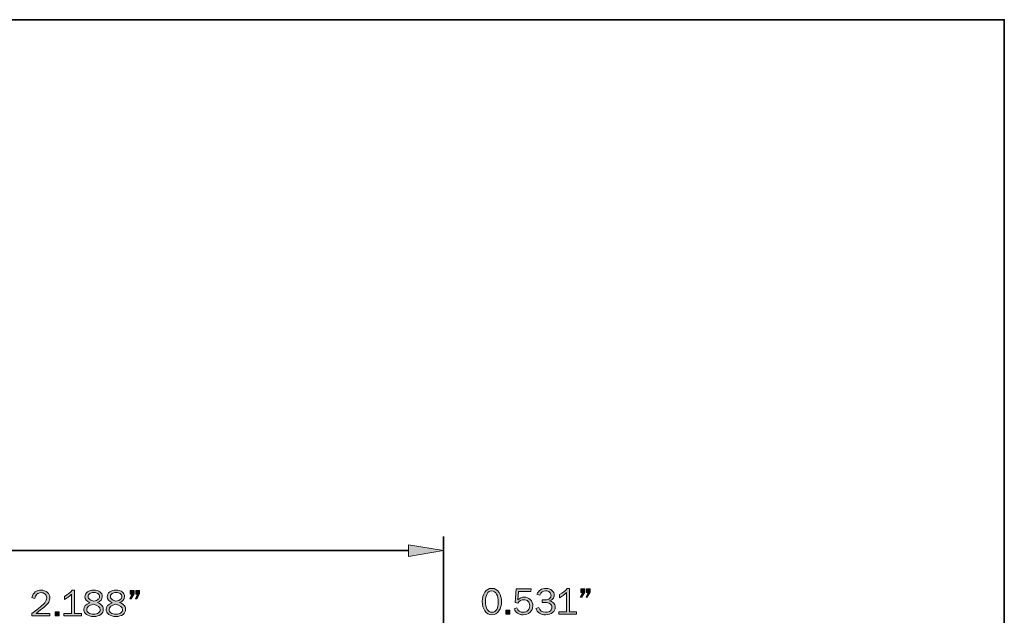
# Model space of a CAD drawing. Units: inches. Extents: x -1 to 9.3, y 1.7 to 9.4.
# Drawn here: x 4.8 to 9.3, y 6.7 to 9.4 of the extents above; entities that cross this region are included whole.
import ezdxf

# ---------------------------------------------------------------- set-up
doc = ezdxf.new("R2010")
doc.units = ezdxf.units.IN
doc.header["$MEASUREMENT"] = 0
doc.layers.add('6 bead', color=7, linetype='Continuous')
doc.layers.add('template', color=7, linetype='Continuous')

# ---------------------------------------------------------------- blocks, each defined once
blk = doc.blocks.new('block 23')
at = {"layer": '6 bead', "true_color": 0xffffff}
h = blk.add_hatch(color=7, dxfattribs=at)
h.dxf.hatch_style = 2
edge = h.paths.add_edge_path()
edge.add_spline(control_points=[(6.9669, 6.7453), (6.9537, 6.7453), (6.9432, 6.751), (6.9354, 6.7624), (6.9275, 6.7738), (6.9236, 6.7879), (6.9236, 6.8048), (6.9236, 6.8214), (6.9273, 6.8354), (6.9348, 6.8468), (6.9422, 6.8583), (6.9528, 6.864), (6.9664, 6.864), (6.9807, 6.864), (6.9915, 6.858), (6.9989, 6.8461), (7.0063, 6.8342), (7.01, 6.8202), (7.01, 6.8041), (7.01, 6.7884), (7.0062, 6.7747), (6.9986, 6.7629), (6.991, 6.7512), (6.9804, 6.7453), (6.9669, 6.7453)], knot_values=[0, 0, 0, 0, 1, 1, 1, 2, 2, 2, 3, 3, 3, 4, 4, 4, 5, 5, 5, 6, 6, 6, 7, 7, 7, 8, 8, 8, 8], degree=3, periodic=1)
edge = h.paths.add_edge_path()
edge.add_spline(control_points=[(6.9669, 6.7566), (6.9766, 6.7566), (6.9837, 6.7609), (6.9883, 6.7696), (6.9929, 6.7783), (6.9953, 6.7893), (6.9953, 6.8025), (6.9953, 6.8169), (6.9929, 6.8289), (6.9882, 6.8385), (6.9834, 6.8481), (6.9761, 6.8529), (6.9663, 6.8529), (6.9568, 6.8529), (6.9497, 6.8485), (6.945, 6.8397), (6.9404, 6.831), (6.938, 6.8195), (6.938, 6.8053), (6.938, 6.7904), (6.9405, 6.7786), (6.9454, 6.7698), (6.9503, 6.761), (6.9575, 6.7566), (6.9669, 6.7566)], knot_values=[0, 0, 0, 0, 1, 1, 1, 2, 2, 2, 3, 3, 3, 4, 4, 4, 5, 5, 5, 6, 6, 6, 7, 7, 7, 8, 8, 8, 8], degree=3, periodic=1)
h = blk.add_hatch(color=7, dxfattribs=at)
h.dxf.hatch_style = 2
edge = h.paths.add_edge_path()
edge.add_spline(control_points=[(7.193, 6.8012), (7.193, 6.8012), (7.193, 6.8125), (7.193, 6.8125), (7.193, 6.8125), (7.2061, 6.8125), (7.2061, 6.8125), (7.2156, 6.8125), (7.2224, 6.8145), (7.2265, 6.8184), (7.2306, 6.8223), (7.2326, 6.8271), (7.2326, 6.8327), (7.2326, 6.8388), (7.2303, 6.8437), (7.2258, 6.8473), (7.2212, 6.8509), (7.2155, 6.8527), (7.2086, 6.8527), (7.1958, 6.8527), (7.1869, 6.8465), (7.182, 6.8341), (7.182, 6.8341), (7.1692, 6.8378), (7.1692, 6.8378), (7.1765, 6.8552), (7.1901, 6.864), (7.2099, 6.864), (7.2211, 6.864), (7.23, 6.861), (7.2369, 6.8551), (7.2437, 6.8491), (7.2472, 6.842), (7.2472, 6.8336), (7.2472, 6.8272), (7.2451, 6.8215), (7.241, 6.8167), (7.2369, 6.8119), (7.2316, 6.8089), (7.2251, 6.8076), (7.2324, 6.8066), (7.2386, 6.8035), (7.2438, 6.7985), (7.249, 6.7935), (7.2516, 6.787), (7.2516, 6.7791), (7.2516, 6.7695), (7.2477, 6.7615), (7.24, 6.755), (7.2322, 6.7485), (7.2216, 6.7453), (7.2082, 6.7453), (7.1975, 6.7453), (7.1883, 6.7478), (7.1807, 6.7529), (7.1731, 6.7579), (7.1679, 6.7647), (7.165, 6.7731), (7.165, 6.7731), (7.1782, 6.7775), (7.1782, 6.7775), (7.1823, 6.7638), (7.1922, 6.7569), (7.2079, 6.7569), (7.2182, 6.7569), (7.2255, 6.7591), (7.23, 6.7635), (7.2345, 6.7678), (7.2367, 6.7731), (7.2367, 6.7792), (7.2367, 6.7857), (7.234, 6.7911), (7.2287, 6.7951), (7.2233, 6.7992), (7.2158, 6.8012), (7.2061, 6.8012), (7.2061, 6.8012), (7.193, 6.8012), (7.193, 6.8012)], knot_values=[0, 0, 0, 0, 1, 1, 1, 2, 2, 2, 3, 3, 3, 4, 4, 4, 5, 5, 5, 6, 6, 6, 7, 7, 7, 8, 8, 8, 9, 9, 9, 10, 10, 10, 11, 11, 11, 12, 12, 12, 13, 13, 13, 14, 14, 14, 15, 15, 15, 16, 16, 16, 17, 17, 17, 18, 18, 18, 19, 19, 19, 20, 20, 20, 21, 21, 21, 22, 22, 22, 23, 23, 23, 24, 24, 24, 25, 25, 25, 26, 26, 26, 26], degree=3, periodic=1)
h = blk.add_hatch(color=7, dxfattribs=at)
h.dxf.hatch_style = 2
edge = h.paths.add_edge_path()
edge.add_spline(control_points=[(7.3477, 6.7582), (7.3477, 6.7582), (7.3477, 6.7476), (7.3477, 6.7476), (7.3477, 6.7476), (7.2678, 6.7476), (7.2678, 6.7476), (7.2678, 6.7476), (7.2678, 6.7582), (7.2678, 6.7582), (7.2678, 6.7582), (7.302, 6.7582), (7.302, 6.7582), (7.302, 6.7582), (7.302, 6.8463), (7.302, 6.8463), (7.292, 6.8357), (7.2815, 6.8275), (7.2706, 6.8216), (7.2706, 6.8216), (7.2706, 6.836), (7.2706, 6.836), (7.2856, 6.8438), (7.2972, 6.8532), (7.3055, 6.864), (7.3055, 6.864), (7.3157, 6.864), (7.3157, 6.864), (7.3157, 6.864), (7.3157, 6.7582), (7.3157, 6.7582), (7.3157, 6.7582), (7.3477, 6.7582), (7.3477, 6.7582)], knot_values=[0, 0, 0, 0, 1, 1, 1, 2, 2, 2, 3, 3, 3, 4, 4, 4, 5, 5, 5, 6, 6, 6, 7, 7, 7, 8, 8, 8, 9, 9, 9, 10, 10, 10, 11, 11, 11, 11], degree=3, periodic=1)
h = blk.add_hatch(color=7, dxfattribs=at)
h.dxf.hatch_style = 2
edge = h.paths.add_edge_path()
edge.add_spline(control_points=[(7.1433, 6.8616), (7.1433, 6.8616), (7.1421, 6.8494), (7.1421, 6.8494), (7.1421, 6.8494), (7.086, 6.8494), (7.086, 6.8494), (7.086, 6.8494), (7.0836, 6.8124), (7.0836, 6.8124), (7.0921, 6.8207), (7.1014, 6.8248), (7.1115, 6.8248), (7.1222, 6.8248), (7.1314, 6.8211), (7.1392, 6.8137), (7.147, 6.8063), (7.1509, 6.7968), (7.1509, 6.7853), (7.1509, 6.7735), (7.1466, 6.764), (7.1382, 6.7565), (7.1298, 6.749), (7.1195, 6.7453), (7.1073, 6.7453), (7.0977, 6.7453), (7.0892, 6.7478), (7.0817, 6.7528), (7.0742, 6.7578), (7.0693, 6.7643), (7.067, 6.7723), (7.067, 6.7723), (7.0791, 6.7764), (7.0791, 6.7764), (7.0841, 6.7632), (7.0936, 6.7566), (7.1074, 6.7566), (7.1165, 6.7566), (7.1237, 6.7592), (7.129, 6.7646), (7.1344, 6.77), (7.1371, 6.7769), (7.1371, 6.7853), (7.1371, 6.794), (7.1344, 6.8008), (7.1292, 6.8057), (7.1239, 6.8107), (7.1175, 6.8131), (7.1101, 6.8131), (7.0993, 6.8131), (7.0904, 6.8079), (7.0833, 6.7976), (7.0833, 6.7976), (7.072, 6.8), (7.072, 6.8), (7.072, 6.8), (7.0757, 6.8616), (7.0757, 6.8616), (7.0757, 6.8616), (7.1433, 6.8616), (7.1433, 6.8616)], knot_values=[0, 0, 0, 0, 1, 1, 1, 2, 2, 2, 3, 3, 3, 4, 4, 4, 5, 5, 5, 6, 6, 6, 7, 7, 7, 8, 8, 8, 9, 9, 9, 10, 10, 10, 11, 11, 11, 12, 12, 12, 13, 13, 13, 14, 14, 14, 15, 15, 15, 16, 16, 16, 17, 17, 17, 18, 18, 18, 19, 19, 19, 20, 20, 20, 20], degree=3, periodic=1)
h = blk.add_hatch(color=7, dxfattribs=at)
h.dxf.hatch_style = 2
h.paths.add_polyline_path([(7.384, 6.8616), (7.384, 6.8474), (7.3705, 6.8251), (7.3643, 6.8251), (7.3741, 6.8453), (7.3673, 6.8453), (7.3673, 6.8616)])
h.paths.add_polyline_path([(7.4089, 6.8616), (7.4089, 6.8474), (7.3959, 6.8251), (7.39, 6.8251), (7.3993, 6.8453), (7.3926, 6.8453), (7.3926, 6.8616)])
h = blk.add_hatch(color=7, dxfattribs=at)
h.dxf.hatch_style = 2
h.paths.add_polyline_path([(7.0477, 6.7663), (7.0477, 6.7476), (7.029, 6.7476), (7.029, 6.7663)])
at = {"layer": '6 bead', "lineweight": 0}
for points in [[(7.384, 6.8616), (7.384, 6.8474), (7.3705, 6.8251), (7.3643, 6.8251), (7.3741, 6.8453), (7.3673, 6.8453), (7.3673, 6.8616), (7.384, 6.8616)], [(7.4089, 6.8616), (7.4089, 6.8474), (7.3959, 6.8251), (7.39, 6.8251), (7.3993, 6.8453), (7.3926, 6.8453), (7.3926, 6.8616), (7.4089, 6.8616)], [(7.0477, 6.7663), (7.0477, 6.7476), (7.029, 6.7476), (7.029, 6.7663), (7.0477, 6.7663)]]:
    blk.add_lwpolyline(points, dxfattribs=at)
for points, knots in [([(6.9669, 6.7453), (6.9537, 6.7453), (6.9432, 6.751), (6.9354, 6.7624), (6.9275, 6.7738), (6.9236, 6.7879), (6.9236, 6.8048), (6.9236, 6.8214), (6.9273, 6.8354), (6.9348, 6.8468), (6.9422, 6.8583), (6.9528, 6.864), (6.9664, 6.864), (6.9807, 6.864), (6.9915, 6.858), (6.9989, 6.8461), (7.0063, 6.8342), (7.01, 6.8202), (7.01, 6.8041), (7.01, 6.7884), (7.0062, 6.7747), (6.9986, 6.7629), (6.991, 6.7512), (6.9804, 6.7453), (6.9669, 6.7453)], [0, 0, 0, 0, 1, 1, 1, 2, 2, 2, 3, 3, 3, 4, 4, 4, 5, 5, 5, 6, 6, 6, 7, 7, 7, 8, 8, 8, 8]), ([(7.193, 6.8012), (7.193, 6.8012), (7.193, 6.8125), (7.193, 6.8125), (7.193, 6.8125), (7.2061, 6.8125), (7.2061, 6.8125), (7.2156, 6.8125), (7.2224, 6.8145), (7.2265, 6.8184), (7.2306, 6.8223), (7.2326, 6.8271), (7.2326, 6.8327), (7.2326, 6.8388), (7.2303, 6.8437), (7.2258, 6.8473), (7.2212, 6.8509), (7.2155, 6.8527), (7.2086, 6.8527), (7.1958, 6.8527), (7.1869, 6.8465), (7.182, 6.8341), (7.182, 6.8341), (7.1692, 6.8378), (7.1692, 6.8378), (7.1765, 6.8552), (7.1901, 6.864), (7.2099, 6.864), (7.2211, 6.864), (7.23, 6.861), (7.2369, 6.8551), (7.2437, 6.8491), (7.2472, 6.842), (7.2472, 6.8336), (7.2472, 6.8272), (7.2451, 6.8215), (7.241, 6.8167), (7.2369, 6.8119), (7.2316, 6.8089), (7.2251, 6.8076), (7.2324, 6.8066), (7.2386, 6.8035), (7.2438, 6.7985), (7.249, 6.7935), (7.2516, 6.787), (7.2516, 6.7791), (7.2516, 6.7695), (7.2477, 6.7615), (7.24, 6.755), (7.2322, 6.7485), (7.2216, 6.7453), (7.2082, 6.7453), (7.1975, 6.7453), (7.1883, 6.7478), (7.1807, 6.7529), (7.1731, 6.7579), (7.1679, 6.7647), (7.165, 6.7731), (7.165, 6.7731), (7.1782, 6.7775), (7.1782, 6.7775), (7.1823, 6.7638), (7.1922, 6.7569), (7.2079, 6.7569), (7.2182, 6.7569), (7.2255, 6.7591), (7.23, 6.7635), (7.2345, 6.7678), (7.2367, 6.7731), (7.2367, 6.7792), (7.2367, 6.7857), (7.234, 6.7911), (7.2287, 6.7951), (7.2233, 6.7992), (7.2158, 6.8012), (7.2061, 6.8012), (7.2061, 6.8012), (7.193, 6.8012), (7.193, 6.8012)], [0, 0, 0, 0, 1, 1, 1, 2, 2, 2, 3, 3, 3, 4, 4, 4, 5, 5, 5, 6, 6, 6, 7, 7, 7, 8, 8, 8, 9, 9, 9, 10, 10, 10, 11, 11, 11, 12, 12, 12, 13, 13, 13, 14, 14, 14, 15, 15, 15, 16, 16, 16, 17, 17, 17, 18, 18, 18, 19, 19, 19, 20, 20, 20, 21, 21, 21, 22, 22, 22, 23, 23, 23, 24, 24, 24, 25, 25, 25, 26, 26, 26, 26]), ([(7.3477, 6.7582), (7.3477, 6.7582), (7.3477, 6.7476), (7.3477, 6.7476), (7.3477, 6.7476), (7.2678, 6.7476), (7.2678, 6.7476), (7.2678, 6.7476), (7.2678, 6.7582), (7.2678, 6.7582), (7.2678, 6.7582), (7.302, 6.7582), (7.302, 6.7582), (7.302, 6.7582), (7.302, 6.8463), (7.302, 6.8463), (7.292, 6.8357), (7.2815, 6.8275), (7.2706, 6.8216), (7.2706, 6.8216), (7.2706, 6.836), (7.2706, 6.836), (7.2856, 6.8438), (7.2972, 6.8532), (7.3055, 6.864), (7.3055, 6.864), (7.3157, 6.864), (7.3157, 6.864), (7.3157, 6.864), (7.3157, 6.7582), (7.3157, 6.7582), (7.3157, 6.7582), (7.3477, 6.7582), (7.3477, 6.7582)], [0, 0, 0, 0, 1, 1, 1, 2, 2, 2, 3, 3, 3, 4, 4, 4, 5, 5, 5, 6, 6, 6, 7, 7, 7, 8, 8, 8, 9, 9, 9, 10, 10, 10, 11, 11, 11, 11]), ([(6.9669, 6.7566), (6.9766, 6.7566), (6.9837, 6.7609), (6.9883, 6.7696), (6.9929, 6.7783), (6.9953, 6.7893), (6.9953, 6.8025), (6.9953, 6.8169), (6.9929, 6.8289), (6.9882, 6.8385), (6.9834, 6.8481), (6.9761, 6.8529), (6.9663, 6.8529), (6.9568, 6.8529), (6.9497, 6.8485), (6.945, 6.8397), (6.9404, 6.831), (6.938, 6.8195), (6.938, 6.8053), (6.938, 6.7904), (6.9405, 6.7786), (6.9454, 6.7698), (6.9503, 6.761), (6.9575, 6.7566), (6.9669, 6.7566)], [0, 0, 0, 0, 1, 1, 1, 2, 2, 2, 3, 3, 3, 4, 4, 4, 5, 5, 5, 6, 6, 6, 7, 7, 7, 8, 8, 8, 8]), ([(7.1433, 6.8616), (7.1433, 6.8616), (7.1421, 6.8494), (7.1421, 6.8494), (7.1421, 6.8494), (7.086, 6.8494), (7.086, 6.8494), (7.086, 6.8494), (7.0836, 6.8124), (7.0836, 6.8124), (7.0921, 6.8207), (7.1014, 6.8248), (7.1115, 6.8248), (7.1222, 6.8248), (7.1314, 6.8211), (7.1392, 6.8137), (7.147, 6.8063), (7.1509, 6.7968), (7.1509, 6.7853), (7.1509, 6.7735), (7.1466, 6.764), (7.1382, 6.7565), (7.1298, 6.749), (7.1195, 6.7453), (7.1073, 6.7453), (7.0977, 6.7453), (7.0892, 6.7478), (7.0817, 6.7528), (7.0742, 6.7578), (7.0693, 6.7643), (7.067, 6.7723), (7.067, 6.7723), (7.0791, 6.7764), (7.0791, 6.7764), (7.0841, 6.7632), (7.0936, 6.7566), (7.1074, 6.7566), (7.1165, 6.7566), (7.1237, 6.7592), (7.129, 6.7646), (7.1344, 6.77), (7.1371, 6.7769), (7.1371, 6.7853), (7.1371, 6.794), (7.1344, 6.8008), (7.1292, 6.8057), (7.1239, 6.8107), (7.1175, 6.8131), (7.1101, 6.8131), (7.0993, 6.8131), (7.0904, 6.8079), (7.0833, 6.7976), (7.0833, 6.7976), (7.072, 6.8), (7.072, 6.8), (7.072, 6.8), (7.0757, 6.8616), (7.0757, 6.8616), (7.0757, 6.8616), (7.1433, 6.8616), (7.1433, 6.8616)], [0, 0, 0, 0, 1, 1, 1, 2, 2, 2, 3, 3, 3, 4, 4, 4, 5, 5, 5, 6, 6, 6, 7, 7, 7, 8, 8, 8, 9, 9, 9, 10, 10, 10, 11, 11, 11, 12, 12, 12, 13, 13, 13, 14, 14, 14, 15, 15, 15, 16, 16, 16, 17, 17, 17, 18, 18, 18, 19, 19, 19, 20, 20, 20, 20])]:
    blk.add_open_spline(points, degree=3, knots=knots, dxfattribs=at)
blk = doc.blocks.new('block 25')
at = {"layer": '6 bead', "true_color": 0xffffff}
h = blk.add_hatch(color=7, dxfattribs=at)
h.dxf.hatch_style = 2
edge = h.paths.add_edge_path()
edge.add_spline(control_points=[(4.9798, 6.7518), (4.9798, 6.7518), (4.9798, 6.7399), (4.9798, 6.7399), (4.9798, 6.7399), (4.8988, 6.7399), (4.8988, 6.7399), (4.8988, 6.7399), (4.8988, 6.7518), (4.8988, 6.7518), (4.9308, 6.7758), (4.9498, 6.7915), (4.956, 6.7991), (4.9622, 6.8067), (4.9652, 6.8143), (4.9652, 6.8217), (4.9652, 6.8287), (4.9626, 6.8343), (4.9575, 6.8386), (4.9523, 6.8429), (4.9463, 6.845), (4.9396, 6.845), (4.9326, 6.845), (4.9265, 6.8427), (4.9211, 6.838), (4.9158, 6.8333), (4.9128, 6.8269), (4.9121, 6.8188), (4.9121, 6.8188), (4.8988, 6.8228), (4.8988, 6.8228), (4.9044, 6.8451), (4.918, 6.8563), (4.9398, 6.8563), (4.9515, 6.8563), (4.961, 6.853), (4.9684, 6.8463), (4.9757, 6.8396), (4.9794, 6.8314), (4.9794, 6.8218), (4.9794, 6.8152), (4.9777, 6.8088), (4.9742, 6.8027), (4.9707, 6.7965), (4.9641, 6.7892), (4.9545, 6.7807), (4.9448, 6.7722), (4.9322, 6.7626), (4.9169, 6.7518), (4.9169, 6.7518), (4.9798, 6.7518), (4.9798, 6.7518)], knot_values=[0, 0, 0, 0, 1, 1, 1, 2, 2, 2, 3, 3, 3, 4, 4, 4, 5, 5, 5, 6, 6, 6, 7, 7, 7, 8, 8, 8, 9, 9, 9, 10, 10, 10, 11, 11, 11, 12, 12, 12, 13, 13, 13, 14, 14, 14, 15, 15, 15, 16, 16, 16, 17, 17, 17, 17], degree=3, periodic=1)
h = blk.add_hatch(color=7, dxfattribs=at)
h.dxf.hatch_style = 2
edge = h.paths.add_edge_path()
edge.add_spline(control_points=[(5.122, 6.7506), (5.122, 6.7506), (5.122, 6.7399), (5.122, 6.7399), (5.122, 6.7399), (5.0421, 6.7399), (5.0421, 6.7399), (5.0421, 6.7399), (5.0421, 6.7506), (5.0421, 6.7506), (5.0421, 6.7506), (5.0763, 6.7506), (5.0763, 6.7506), (5.0763, 6.7506), (5.0763, 6.8386), (5.0763, 6.8386), (5.0662, 6.8281), (5.0558, 6.8199), (5.0449, 6.814), (5.0449, 6.814), (5.0449, 6.8283), (5.0449, 6.8283), (5.0599, 6.8362), (5.0715, 6.8455), (5.0797, 6.8563), (5.0797, 6.8563), (5.09, 6.8563), (5.09, 6.8563), (5.09, 6.8563), (5.09, 6.7506), (5.09, 6.7506), (5.09, 6.7506), (5.122, 6.7506), (5.122, 6.7506)], knot_values=[0, 0, 0, 0, 1, 1, 1, 2, 2, 2, 3, 3, 3, 4, 4, 4, 5, 5, 5, 6, 6, 6, 7, 7, 7, 8, 8, 8, 9, 9, 9, 10, 10, 10, 11, 11, 11, 11], degree=3, periodic=1)
h = blk.add_hatch(color=7, dxfattribs=at)
h.dxf.hatch_style = 2
edge = h.paths.add_edge_path()
edge.add_spline(control_points=[(5.1588, 6.7991), (5.1444, 6.8054), (5.1372, 6.8145), (5.1372, 6.8265), (5.1372, 6.8352), (5.1408, 6.8423), (5.148, 6.8479), (5.1552, 6.8535), (5.1647, 6.8563), (5.1765, 6.8563), (5.1882, 6.8563), (5.1975, 6.8536), (5.2044, 6.8482), (5.2113, 6.8429), (5.2148, 6.8358), (5.2148, 6.8272), (5.2148, 6.8151), (5.2074, 6.8064), (5.1927, 6.8012), (5.2046, 6.7957), (5.212, 6.7904), (5.2151, 6.7852), (5.2181, 6.7801), (5.2196, 6.775), (5.2196, 6.7698), (5.2196, 6.7607), (5.2158, 6.753), (5.208, 6.7469), (5.2002, 6.7407), (5.1897, 6.7376), (5.1764, 6.7376), (5.1622, 6.7376), (5.1512, 6.7407), (5.1434, 6.747), (5.1356, 6.7533), (5.1317, 6.7608), (5.1317, 6.7694), (5.1317, 6.7823), (5.1407, 6.7922), (5.1588, 6.7991)], knot_values=[0, 0, 0, 0, 1, 1, 1, 2, 2, 2, 3, 3, 3, 4, 4, 4, 5, 5, 5, 6, 6, 6, 7, 7, 7, 8, 8, 8, 9, 9, 9, 10, 10, 10, 11, 11, 11, 12, 12, 12, 13, 13, 13, 13], degree=3, periodic=1)
edge = h.paths.add_edge_path()
edge.add_spline(control_points=[(5.1745, 6.7931), (5.1553, 6.7885), (5.1456, 6.7804), (5.1456, 6.7689), (5.1456, 6.7629), (5.1483, 6.7579), (5.1535, 6.7541), (5.1588, 6.7503), (5.1665, 6.7484), (5.1768, 6.7484), (5.1855, 6.7484), (5.1925, 6.7503), (5.1978, 6.754), (5.203, 6.7577), (5.2057, 6.7625), (5.2057, 6.7683), (5.2057, 6.7794), (5.1953, 6.7877), (5.1745, 6.7931)], knot_values=[0, 0, 0, 0, 1, 1, 1, 2, 2, 2, 3, 3, 3, 4, 4, 4, 5, 5, 5, 6, 6, 6, 6], degree=3, periodic=1)
edge = h.paths.add_edge_path()
edge.add_spline(control_points=[(5.1761, 6.8062), (5.1857, 6.8087), (5.1925, 6.8117), (5.1964, 6.815), (5.2004, 6.8184), (5.2024, 6.8225), (5.2024, 6.8276), (5.2024, 6.8334), (5.2, 6.8378), (5.1953, 6.8409), (5.1906, 6.8439), (5.1844, 6.8454), (5.1767, 6.8454), (5.1694, 6.8454), (5.1633, 6.8438), (5.1587, 6.8406), (5.154, 6.8374), (5.1517, 6.8331), (5.1517, 6.8277), (5.1517, 6.8224), (5.1543, 6.8178), (5.1595, 6.8139), (5.1647, 6.81), (5.1702, 6.8074), (5.1761, 6.8062)], knot_values=[0, 0, 0, 0, 1, 1, 1, 2, 2, 2, 3, 3, 3, 4, 4, 4, 5, 5, 5, 6, 6, 6, 7, 7, 7, 8, 8, 8, 8], degree=3, periodic=1)
h = blk.add_hatch(color=7, dxfattribs=at)
h.dxf.hatch_style = 2
edge = h.paths.add_edge_path()
edge.add_spline(control_points=[(5.2591, 6.7991), (5.2447, 6.8054), (5.2375, 6.8145), (5.2375, 6.8265), (5.2375, 6.8352), (5.2411, 6.8423), (5.2483, 6.8479), (5.2555, 6.8535), (5.265, 6.8563), (5.2769, 6.8563), (5.2885, 6.8563), (5.2979, 6.8536), (5.3048, 6.8482), (5.3117, 6.8429), (5.3151, 6.8358), (5.3151, 6.8272), (5.3151, 6.8151), (5.3077, 6.8064), (5.293, 6.8012), (5.3049, 6.7957), (5.3124, 6.7904), (5.3154, 6.7852), (5.3184, 6.7801), (5.32, 6.775), (5.32, 6.7698), (5.32, 6.7607), (5.3161, 6.753), (5.3083, 6.7469), (5.3005, 6.7407), (5.29, 6.7376), (5.2767, 6.7376), (5.2625, 6.7376), (5.2515, 6.7407), (5.2437, 6.747), (5.2359, 6.7533), (5.232, 6.7608), (5.232, 6.7694), (5.232, 6.7823), (5.241, 6.7922), (5.2591, 6.7991)], knot_values=[0, 0, 0, 0, 1, 1, 1, 2, 2, 2, 3, 3, 3, 4, 4, 4, 5, 5, 5, 6, 6, 6, 7, 7, 7, 8, 8, 8, 9, 9, 9, 10, 10, 10, 11, 11, 11, 12, 12, 12, 13, 13, 13, 13], degree=3, periodic=1)
edge = h.paths.add_edge_path()
edge.add_spline(control_points=[(5.2748, 6.7931), (5.2556, 6.7885), (5.246, 6.7804), (5.246, 6.7689), (5.246, 6.7629), (5.2486, 6.7579), (5.2539, 6.7541), (5.2591, 6.7503), (5.2669, 6.7484), (5.2771, 6.7484), (5.2858, 6.7484), (5.2928, 6.7503), (5.2981, 6.754), (5.3034, 6.7577), (5.306, 6.7625), (5.306, 6.7683), (5.306, 6.7794), (5.2956, 6.7877), (5.2748, 6.7931)], knot_values=[0, 0, 0, 0, 1, 1, 1, 2, 2, 2, 3, 3, 3, 4, 4, 4, 5, 5, 5, 6, 6, 6, 6], degree=3, periodic=1)
edge = h.paths.add_edge_path()
edge.add_spline(control_points=[(5.2764, 6.8062), (5.286, 6.8087), (5.2928, 6.8117), (5.2967, 6.815), (5.3007, 6.8184), (5.3027, 6.8225), (5.3027, 6.8276), (5.3027, 6.8334), (5.3003, 6.8378), (5.2956, 6.8409), (5.2909, 6.8439), (5.2847, 6.8454), (5.277, 6.8454), (5.2697, 6.8454), (5.2637, 6.8438), (5.259, 6.8406), (5.2543, 6.8374), (5.252, 6.8331), (5.252, 6.8277), (5.252, 6.8224), (5.2546, 6.8178), (5.2598, 6.8139), (5.265, 6.81), (5.2705, 6.8074), (5.2764, 6.8062)], knot_values=[0, 0, 0, 0, 1, 1, 1, 2, 2, 2, 3, 3, 3, 4, 4, 4, 5, 5, 5, 6, 6, 6, 7, 7, 7, 8, 8, 8, 8], degree=3, periodic=1)
h = blk.add_hatch(color=7, dxfattribs=at)
h.dxf.hatch_style = 2
h.paths.add_polyline_path([(5.3577, 6.854), (5.3577, 6.8398), (5.3443, 6.8175), (5.3381, 6.8175), (5.3478, 6.8376), (5.341, 6.8376), (5.341, 6.854)])
h.paths.add_polyline_path([(5.3827, 6.854), (5.3827, 6.8398), (5.3697, 6.8175), (5.3637, 6.8175), (5.3731, 6.8376), (5.3663, 6.8376), (5.3663, 6.854)])
h = blk.add_hatch(color=7, dxfattribs=at)
h.dxf.hatch_style = 2
h.paths.add_polyline_path([(5.0211, 6.7587), (5.0211, 6.7399), (5.0024, 6.7399), (5.0024, 6.7587)])
at = {"layer": '6 bead', "lineweight": 0}
for points in [[(5.3577, 6.854), (5.3577, 6.8398), (5.3443, 6.8175), (5.3381, 6.8175), (5.3478, 6.8376), (5.341, 6.8376), (5.341, 6.854), (5.3577, 6.854)], [(5.3827, 6.854), (5.3827, 6.8398), (5.3697, 6.8175), (5.3637, 6.8175), (5.3731, 6.8376), (5.3663, 6.8376), (5.3663, 6.854), (5.3827, 6.854)], [(5.0211, 6.7587), (5.0211, 6.7399), (5.0024, 6.7399), (5.0024, 6.7587), (5.0211, 6.7587)]]:
    blk.add_lwpolyline(points, dxfattribs=at)
for points, knots in [([(4.9798, 6.7518), (4.9798, 6.7518), (4.9798, 6.7399), (4.9798, 6.7399), (4.9798, 6.7399), (4.8988, 6.7399), (4.8988, 6.7399), (4.8988, 6.7399), (4.8988, 6.7518), (4.8988, 6.7518), (4.9308, 6.7758), (4.9498, 6.7915), (4.956, 6.7991), (4.9622, 6.8067), (4.9652, 6.8143), (4.9652, 6.8217), (4.9652, 6.8287), (4.9626, 6.8343), (4.9575, 6.8386), (4.9523, 6.8429), (4.9463, 6.845), (4.9396, 6.845), (4.9326, 6.845), (4.9265, 6.8427), (4.9211, 6.838), (4.9158, 6.8333), (4.9128, 6.8269), (4.9121, 6.8188), (4.9121, 6.8188), (4.8988, 6.8228), (4.8988, 6.8228), (4.9044, 6.8451), (4.918, 6.8563), (4.9398, 6.8563), (4.9515, 6.8563), (4.961, 6.853), (4.9684, 6.8463), (4.9757, 6.8396), (4.9794, 6.8314), (4.9794, 6.8218), (4.9794, 6.8152), (4.9777, 6.8088), (4.9742, 6.8027), (4.9707, 6.7965), (4.9641, 6.7892), (4.9545, 6.7807), (4.9448, 6.7722), (4.9322, 6.7626), (4.9169, 6.7518), (4.9169, 6.7518), (4.9798, 6.7518), (4.9798, 6.7518)], [0, 0, 0, 0, 1, 1, 1, 2, 2, 2, 3, 3, 3, 4, 4, 4, 5, 5, 5, 6, 6, 6, 7, 7, 7, 8, 8, 8, 9, 9, 9, 10, 10, 10, 11, 11, 11, 12, 12, 12, 13, 13, 13, 14, 14, 14, 15, 15, 15, 16, 16, 16, 17, 17, 17, 17]), ([(5.122, 6.7506), (5.122, 6.7506), (5.122, 6.7399), (5.122, 6.7399), (5.122, 6.7399), (5.0421, 6.7399), (5.0421, 6.7399), (5.0421, 6.7399), (5.0421, 6.7506), (5.0421, 6.7506), (5.0421, 6.7506), (5.0763, 6.7506), (5.0763, 6.7506), (5.0763, 6.7506), (5.0763, 6.8386), (5.0763, 6.8386), (5.0662, 6.8281), (5.0558, 6.8199), (5.0449, 6.814), (5.0449, 6.814), (5.0449, 6.8283), (5.0449, 6.8283), (5.0599, 6.8362), (5.0715, 6.8455), (5.0797, 6.8563), (5.0797, 6.8563), (5.09, 6.8563), (5.09, 6.8563), (5.09, 6.8563), (5.09, 6.7506), (5.09, 6.7506), (5.09, 6.7506), (5.122, 6.7506), (5.122, 6.7506)], [0, 0, 0, 0, 1, 1, 1, 2, 2, 2, 3, 3, 3, 4, 4, 4, 5, 5, 5, 6, 6, 6, 7, 7, 7, 8, 8, 8, 9, 9, 9, 10, 10, 10, 11, 11, 11, 11]), ([(5.1588, 6.7991), (5.1444, 6.8054), (5.1372, 6.8145), (5.1372, 6.8265), (5.1372, 6.8352), (5.1408, 6.8423), (5.148, 6.8479), (5.1552, 6.8535), (5.1647, 6.8563), (5.1765, 6.8563), (5.1882, 6.8563), (5.1975, 6.8536), (5.2044, 6.8482), (5.2113, 6.8429), (5.2148, 6.8358), (5.2148, 6.8272), (5.2148, 6.8151), (5.2074, 6.8064), (5.1927, 6.8012), (5.2046, 6.7957), (5.212, 6.7904), (5.2151, 6.7852), (5.2181, 6.7801), (5.2196, 6.775), (5.2196, 6.7698), (5.2196, 6.7607), (5.2158, 6.753), (5.208, 6.7469), (5.2002, 6.7407), (5.1897, 6.7376), (5.1764, 6.7376), (5.1622, 6.7376), (5.1512, 6.7407), (5.1434, 6.747), (5.1356, 6.7533), (5.1317, 6.7608), (5.1317, 6.7694), (5.1317, 6.7823), (5.1407, 6.7922), (5.1588, 6.7991)], [0, 0, 0, 0, 1, 1, 1, 2, 2, 2, 3, 3, 3, 4, 4, 4, 5, 5, 5, 6, 6, 6, 7, 7, 7, 8, 8, 8, 9, 9, 9, 10, 10, 10, 11, 11, 11, 12, 12, 12, 13, 13, 13, 13]), ([(5.1761, 6.8062), (5.1857, 6.8087), (5.1925, 6.8117), (5.1964, 6.815), (5.2004, 6.8184), (5.2024, 6.8225), (5.2024, 6.8276), (5.2024, 6.8334), (5.2, 6.8378), (5.1953, 6.8409), (5.1906, 6.8439), (5.1844, 6.8454), (5.1767, 6.8454), (5.1694, 6.8454), (5.1633, 6.8438), (5.1587, 6.8406), (5.154, 6.8374), (5.1517, 6.8331), (5.1517, 6.8277), (5.1517, 6.8224), (5.1543, 6.8178), (5.1595, 6.8139), (5.1647, 6.81), (5.1702, 6.8074), (5.1761, 6.8062)], [0, 0, 0, 0, 1, 1, 1, 2, 2, 2, 3, 3, 3, 4, 4, 4, 5, 5, 5, 6, 6, 6, 7, 7, 7, 8, 8, 8, 8]), ([(5.2591, 6.7991), (5.2447, 6.8054), (5.2375, 6.8145), (5.2375, 6.8265), (5.2375, 6.8352), (5.2411, 6.8423), (5.2483, 6.8479), (5.2555, 6.8535), (5.265, 6.8563), (5.2769, 6.8563), (5.2885, 6.8563), (5.2979, 6.8536), (5.3048, 6.8482), (5.3117, 6.8429), (5.3151, 6.8358), (5.3151, 6.8272), (5.3151, 6.8151), (5.3077, 6.8064), (5.293, 6.8012), (5.3049, 6.7957), (5.3124, 6.7904), (5.3154, 6.7852), (5.3184, 6.7801), (5.32, 6.775), (5.32, 6.7698), (5.32, 6.7607), (5.3161, 6.753), (5.3083, 6.7469), (5.3005, 6.7407), (5.29, 6.7376), (5.2767, 6.7376), (5.2625, 6.7376), (5.2515, 6.7407), (5.2437, 6.747), (5.2359, 6.7533), (5.232, 6.7608), (5.232, 6.7694), (5.232, 6.7823), (5.241, 6.7922), (5.2591, 6.7991)], [0, 0, 0, 0, 1, 1, 1, 2, 2, 2, 3, 3, 3, 4, 4, 4, 5, 5, 5, 6, 6, 6, 7, 7, 7, 8, 8, 8, 9, 9, 9, 10, 10, 10, 11, 11, 11, 12, 12, 12, 13, 13, 13, 13]), ([(5.2764, 6.8062), (5.286, 6.8087), (5.2928, 6.8117), (5.2967, 6.815), (5.3007, 6.8184), (5.3027, 6.8225), (5.3027, 6.8276), (5.3027, 6.8334), (5.3003, 6.8378), (5.2956, 6.8409), (5.2909, 6.8439), (5.2847, 6.8454), (5.277, 6.8454), (5.2697, 6.8454), (5.2637, 6.8438), (5.259, 6.8406), (5.2543, 6.8374), (5.252, 6.8331), (5.252, 6.8277), (5.252, 6.8224), (5.2546, 6.8178), (5.2598, 6.8139), (5.265, 6.81), (5.2705, 6.8074), (5.2764, 6.8062)], [0, 0, 0, 0, 1, 1, 1, 2, 2, 2, 3, 3, 3, 4, 4, 4, 5, 5, 5, 6, 6, 6, 7, 7, 7, 8, 8, 8, 8]), ([(5.1745, 6.7931), (5.1553, 6.7885), (5.1456, 6.7804), (5.1456, 6.7689), (5.1456, 6.7629), (5.1483, 6.7579), (5.1535, 6.7541), (5.1588, 6.7503), (5.1665, 6.7484), (5.1768, 6.7484), (5.1855, 6.7484), (5.1925, 6.7503), (5.1978, 6.754), (5.203, 6.7577), (5.2057, 6.7625), (5.2057, 6.7683), (5.2057, 6.7794), (5.1953, 6.7877), (5.1745, 6.7931)], [0, 0, 0, 0, 1, 1, 1, 2, 2, 2, 3, 3, 3, 4, 4, 4, 5, 5, 5, 6, 6, 6, 6]), ([(5.2748, 6.7931), (5.2556, 6.7885), (5.246, 6.7804), (5.246, 6.7689), (5.246, 6.7629), (5.2486, 6.7579), (5.2539, 6.7541), (5.2591, 6.7503), (5.2669, 6.7484), (5.2771, 6.7484), (5.2858, 6.7484), (5.2928, 6.7503), (5.2981, 6.754), (5.3034, 6.7577), (5.306, 6.7625), (5.306, 6.7683), (5.306, 6.7794), (5.2956, 6.7877), (5.2748, 6.7931)], [0, 0, 0, 0, 1, 1, 1, 2, 2, 2, 3, 3, 3, 4, 4, 4, 5, 5, 5, 6, 6, 6, 6])]:
    blk.add_open_spline(points, degree=3, knots=knots, dxfattribs=at)

msp = doc.modelspace()

# ---------------------------------------------------------------- hatches: boundary and pattern name
at = {"layer": '6 bead', "true_color": 0xffffff}
msp.add_hatch(color=7, dxfattribs=at).paths.add_polyline_path([(6.5923, 7.0605), (6.5923, 7.0072), (6.749, 7.0339)])

# ---------------------------------------------------------------- linework, layer by layer
at = {"layer": '6 bead', "color": 7, "lineweight": 35, "true_color": 0xffffff}
for points in [[(6.749, 5.3904), (6.749, 7.0972)], [(6.5923, 7.0339), (1.4385, 7.0339)]]:
    msp.add_lwpolyline(points, dxfattribs=at)
at = {"layer": '6 bead', "lineweight": 0}
msp.add_lwpolyline([(6.5923, 7.0605), (6.5923, 7.0072), (6.749, 7.0339), (6.5923, 7.0605)], dxfattribs=at)
at = {"layer": 'template', "color": 7, "lineweight": 35, "true_color": 0xffffff}
msp.add_lwpolyline([(-0.98, 1.6756), (9.2708, 1.6756), (9.2708, 9.423), (-0.98, 9.423)], dxfattribs=at)

# ---------------------------------------------------------------- block references
at = {"layer": '6 bead'}
for name in ['block 23', 'block 25']:
    msp.add_blockref(name, (0, 0), dxfattribs=at)

doc.saveas('drawing.dxf')
